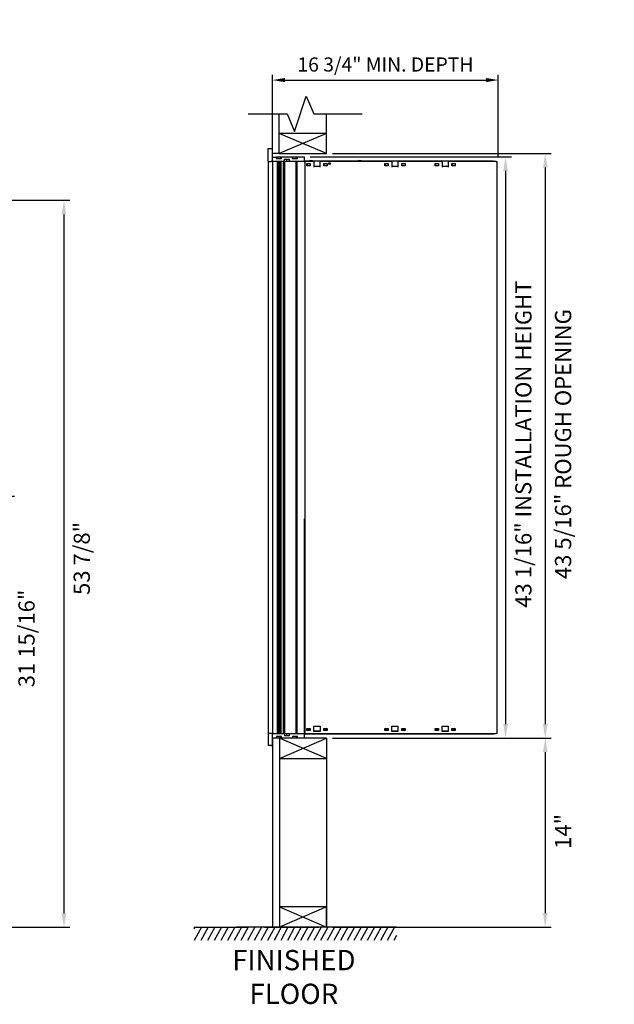
# Model space of a CAD drawing. Units: inches. Extents: x 1188 to 2309, y -30 to 48.
# Drawn here: x 1792 to 1836, y -25 to 48 of the extents above; entities that cross this region are included whole.
import ezdxf

# ---------------------------------------------------------------- set-up
doc = ezdxf.new("R2010")
doc.units = ezdxf.units.IN
doc.header["$MEASUREMENT"] = 0
doc.layers.add('Board', color=7, linetype='Continuous')
doc.layers.add('Dim', color=1, linetype='Continuous')
doc.styles.add('view', font='romans.shx', dxfattribs={"height": 0.1})
doc.dimstyles.new('Standard$0', dxfattribs={"dimscale": 8, "dimtxt": 0.15, "dimasz": 0.13, "dimexe": 0.055, "dimexo": 0.055, "dimgap": 0.09, "dimtad": 2, "dimdec": 4, "dimzin": 0, "dimdsep": 46, "dimlunit": 5, "dimtxsty": 'Standard', "dimcen": 0.09, "dimadec": 0, "dimazin": 1, "dimtfac": 1, "dimtdec": 4, "dimtofl": 0, "dimtmove": 0, "dimatfit": 3, "dimfxl": 1, "dimfrac": 2, "dimtolj": 1, "dimtzin": 0, "dimarcsym": 0})

# ---------------------------------------------------------------- blocks, each defined once
blk = doc.blocks.new('*D169')
at = {"layer": 'Defpoints', "color": 0, "transparency": 16777216}
for p in [(1814.428, -5.337), (1814.428, -19.346), (1830.621, -19.346)]:
    blk.add_point(p, dxfattribs=at)
at = {"layer": 'Dim', "color": 0, "lineweight": -2, "transparency": 16777216}
for p, q in [((1814.868, -5.337), (1831.061, -5.337)), ((1830.621, -6.377), (1830.621, -18.306)), ((1814.868, -19.346), (1831.061, -19.346))]:
    blk.add_line(p, q, dxfattribs=at)
at = {"layer": 'Dim', "color": 0, "transparency": 16777216}
for points in [[(1830.448, -6.377), (1830.795, -6.377), (1830.621, -5.337)], [(1830.448, -18.306), (1830.795, -18.306), (1830.621, -19.346)]]:
    blk.add_solid(points, dxfattribs=at)
at = {"layer": 'Dim', "color": 0, "transparency": 16777216, "insert": (1831.941, -12.249), "char_height": 1.2, "attachment_point": 5, "rotation": 90}
blk.add_mtext('\\A1;14"', dxfattribs=at)
blk = doc.blocks.new('*D170')
at = {"layer": 'Defpoints', "color": 0, "transparency": 16777216}
for p in [(1814.423, 37.974), (1814.428, -5.337), (1830.621, -5.337)]:
    blk.add_point(p, dxfattribs=at)
at = {"layer": 'Dim', "color": 0, "lineweight": -2, "transparency": 16777216}
for p, q in [((1814.863, 37.974), (1831.061, 37.974)), ((1830.621, 36.934), (1830.621, -4.297)), ((1814.868, -5.337), (1831.061, -5.337))]:
    blk.add_line(p, q, dxfattribs=at)
at = {"layer": 'Dim', "color": 0, "transparency": 16777216}
for points in [[(1830.448, 36.934), (1830.795, 36.934), (1830.621, 37.974)], [(1830.448, -4.297), (1830.795, -4.297), (1830.621, -5.337)]]:
    blk.add_solid(points, dxfattribs=at)
at = {"layer": 'Dim', "color": 0, "transparency": 16777216, "insert": (1831.941, 16.444), "char_height": 1.2, "attachment_point": 5, "rotation": 90}
blk.add_mtext('\\A1;43 5/16" ROUGH OPENING', dxfattribs=at)
blk = doc.blocks.new('A$C2CD672AE')
for p, q in [((0, 44.25), (0.233, 44.25)), ((0, 43.282), (0, 44.25)), ((0.233, 44.25), (0.333, 44.25)), ((0.333, 43.282), (0.333, 44.25)), ((0, 43.282), (0.002, 0.896)), ((0, 43.282), (0.228, 43.282)), ((0.228, 43.282), (0.233, 43.282)), ((0.333, 43.282), (0.233, 43.282)), ((0.233, 43.282), (0.233, 43.282)), ((0.333, 43.614), (0.613, 43.614)), ((0.333, 43.282), (0.338, 0.896)), ((1.204, 43.282), (0.333, 43.282)), ((0.613, 43.614), (0.613, 43.503)), ((0.613, 43.613), (0.613, 43.603)), ((0.613, 43.613), (0.613, 43.612)), ((0.613, 43.503), (0.999, 43.503)), ((0.643, 43.503), (0.643, 43.559)), ((0.671, 43.604), (0.671, 43.603)), ((0.673, 43.282), (0.674, 0.896)), ((0.72, 43.603), (0.719, 43.604)), ((0.777, 43.621), (0.999, 43.621)), ((0.777, 43.621), (0.777, 43.612)), ((0.777, 43.603), (0.777, 43.613)), ((0.778, 43.282), (0.78, 0.896)), ((0.831, 43.613), (0.831, 43.603)), ((0.842, 43.282), (0.844, 0.896)), ((0.889, 43.604), (0.889, 43.603)), ((0.943, 43.282), (0.944, 0.896)), ((0.965, 43.503), (0.965, 43.559)), ((0.999, 43.621), (1.794, 43.621)), ((0.999, 43.503), (0.999, 43.621)), ((1.123, 43.282), (1.124, 0.896)), ((1.204, 43.44), (1.204, 43.282)), ((1.59, 43.44), (1.204, 43.44)), ((1.208, 43.282), (1.204, 43.282)), ((1.208, 43.282), (1.223, 43.282)), ((1.223, 43.282), (1.224, 0.896)), ((1.273, 43.282), (1.223, 43.282)), ((1.586, 43.282), (1.273, 43.282)), ((1.368, 43.44), (1.368, 43.282)), ((1.586, 43.282), (1.59, 43.282)), ((1.59, 43.282), (1.59, 43.44)), ((2.055, 43.282), (1.59, 43.282)), ((1.794, 43.621), (1.794, 43.503)), ((1.794, 43.503), (2.18, 43.503)), ((1.824, 43.604), (1.824, 43.603)), ((1.866, 43.603), (1.865, 43.604)), ((1.923, 43.603), (1.923, 43.613)), ((1.958, 43.621), (2.065, 43.621)), ((1.958, 43.621), (1.958, 43.604)), ((1.977, 43.613), (1.977, 43.603)), ((2.035, 43.604), (2.034, 43.603)), ((2.047, 43.282), (2.049, 0.896)), ((2.055, 43.282), (2.062, 43.282)), ((2.123, 43.282), (2.062, 43.282)), ((2.065, 43.621), (2.068, 43.621)), ((2.065, 43.593), (2.065, 43.621)), ((2.068, 43.621), (2.068, 43.592)), ((2.068, 43.621), (2.071, 43.621)), ((2.071, 43.621), (2.073, 43.621)), ((2.071, 43.59), (2.071, 43.621)), ((2.073, 43.621), (2.073, 43.589)), ((2.073, 43.621), (2.18, 43.621)), ((2.111, 43.503), (2.111, 43.559)), ((2.123, 43.282), (2.131, 43.282)), ((2.131, 43.282), (2.139, 0.896)), ((2.68, 43.282), (2.131, 43.282)), ((2.18, 43.503), (2.18, 43.621)), ((2.18, 43.621), (2.68, 43.621)), ((2.68, 43.621), (2.68, 43.282)), ((16.626, 43.316), (2.68, 43.315)), ((2.683, 43.282), (2.68, 43.282)), ((2.683, 43.282), (2.728, 43.282)), ((3.395, 43.282), (2.728, 43.282)), ((2.728, 43.282), (2.73, 0.9)), ((2.87, 42.967), (2.87, 43.127)), ((2.87, 43.127), (3.12, 43.127)), ((2.87, 43.101), (2.89, 43.101)), ((2.89, 43.101), (2.89, 42.976)), ((3.116, 43.355), (3.261, 43.355)), ((3.12, 43.127), (3.12, 42.967)), ((3.261, 43.355), (3.261, 43.355)), ((3.395, 43.282), (3.395, 42.857)), ((9.171, 43.283), (3.845, 43.283)), ((3.845, 43.283), (3.845, 42.857)), ((4.12, 42.967), (4.12, 43.127)), ((4.12, 43.127), (4.37, 43.127)), ((4.12, 43.101), (4.14, 43.101)), ((4.14, 43.101), (4.14, 42.976)), ((4.37, 43.127), (4.37, 42.967)), ((6.72, 43.355), (6.865, 43.355)), ((6.865, 43.355), (6.866, 43.355)), ((8.646, 42.967), (8.646, 43.127)), ((8.646, 43.127), (8.896, 43.127)), ((8.646, 43.101), (8.665, 43.101)), ((8.665, 43.101), (8.665, 42.976)), ((8.896, 43.127), (8.896, 42.967)), ((9.171, 43.283), (9.171, 42.857)), ((12.891, 43.283), (9.621, 43.283)), ((9.621, 43.283), (9.621, 42.857)), ((9.896, 42.967), (9.896, 43.127)), ((9.896, 43.127), (10.146, 43.127)), ((9.896, 43.101), (9.915, 43.101)), ((9.915, 43.101), (9.915, 42.976)), ((10.146, 43.127), (10.146, 42.967)), ((12.366, 42.967), (12.366, 43.127)), ((12.366, 43.127), (12.616, 43.127)), ((12.366, 43.101), (12.389, 43.101)), ((12.389, 43.101), (12.389, 42.976)), ((12.616, 43.127), (12.616, 42.967)), ((12.891, 43.283), (12.891, 42.857)), ((16.889, 43.283), (13.341, 43.283)), ((13.341, 43.283), (13.341, 42.857)), ((13.616, 42.967), (13.616, 43.127)), ((13.616, 43.127), (13.866, 43.127)), ((13.616, 43.101), (13.639, 43.101)), ((13.639, 43.101), (13.639, 42.976)), ((13.866, 43.127), (13.866, 42.967)), ((16.626, 43.316), (16.626, 43.283)), ((16.626, 43.316), (16.678, 43.316)), ((16.678, 43.316), (16.678, 43.316)), ((16.889, 43.283), (16.934, 43.283)), ((16.934, 43.283), (16.936, 0.901)), ((0.778, 42.737), (0.842, 42.737)), ((0.842, 42.721), (0.778, 42.721)), ((2.89, 42.976), (2.87, 42.976)), ((3.12, 42.967), (2.87, 42.967)), ((3.395, 42.926), (3.845, 42.926)), ((3.845, 42.902), (3.395, 42.902)), ((4.14, 42.976), (4.12, 42.976)), ((4.37, 42.967), (4.12, 42.967)), ((8.665, 42.976), (8.646, 42.976)), ((8.896, 42.967), (8.646, 42.967)), ((9.171, 42.926), (9.621, 42.926)), ((9.621, 42.902), (9.171, 42.902)), ((9.915, 42.976), (9.896, 42.976)), ((10.146, 42.967), (9.896, 42.967)), ((12.389, 42.976), (12.366, 42.976)), ((12.616, 42.967), (12.366, 42.967)), ((12.891, 42.926), (13.341, 42.926)), ((13.341, 42.902), (12.891, 42.902)), ((13.639, 42.976), (13.616, 42.976)), ((13.866, 42.967), (13.616, 42.967)), ((2.679, 16.812), (2.679, 0.896)), ((0.229, 0.896), (0.002, 0.896)), ((0.002, 0.896), (0.002, 0)), ((0.238, 0.896), (0.229, 0.896)), ((0.238, 0.896), (0.238, 0.896)), ((0.338, 0.896), (0.238, 0.896)), ((0.338, 0), (0.338, 0.896)), ((0.338, 0.896), (1.13, 0.896)), ((0.78, 1.457), (0.844, 1.457)), ((0.844, 1.442), (0.78, 1.442)), ((1.139, 0.896), (1.13, 0.896)), ((1.139, 0.896), (1.209, 0.896)), ((1.224, 0.896), (1.209, 0.896)), ((1.209, 0.896), (1.209, 0.739)), ((1.209, 0.739), (1.595, 0.739)), ((1.224, 0.896), (1.274, 0.896)), ((1.274, 0.896), (1.592, 0.896)), ((1.373, 0.896), (1.373, 0.739)), ((1.595, 0.896), (1.592, 0.896)), ((1.595, 0.896), (2.05, 0.896)), ((1.595, 0.739), (1.595, 0.896)), ((2.064, 0.896), (2.05, 0.896)), ((2.064, 0.896), (2.124, 0.896)), ((2.139, 0.896), (2.124, 0.896)), ((2.139, 0.896), (2.685, 0.896)), ((2.679, 0.9), (2.685, 0.9)), ((2.73, 0.9), (2.685, 0.9)), ((2.685, 0.896), (2.685, 0.558)), ((2.685, 0.88), (16.732, 0.881)), ((2.73, 0.9), (16.891, 0.901)), ((2.872, 1.116), (2.872, 1.276)), ((2.872, 1.276), (3.122, 1.276)), ((3.122, 1.116), (2.872, 1.116)), ((2.892, 1.271), (3.052, 1.271)), ((2.892, 1.146), (2.892, 1.271)), ((3.052, 1.146), (2.892, 1.146)), ((3.052, 1.271), (3.052, 1.146)), ((3.122, 1.276), (3.122, 1.116)), ((3.397, 1.051), (3.397, 1.451)), ((3.397, 1.451), (3.847, 1.451)), ((3.397, 1.096), (3.847, 1.096)), ((3.397, 1.091), (3.687, 1.091)), ((3.847, 1.051), (3.397, 1.051)), ((3.687, 1.096), (3.687, 1.051)), ((3.847, 1.451), (3.847, 1.051)), ((4.123, 1.116), (4.123, 1.276)), ((4.123, 1.276), (4.373, 1.276)), ((4.373, 1.116), (4.123, 1.116)), ((4.142, 1.271), (4.302, 1.271)), ((4.142, 1.146), (4.142, 1.271)), ((4.302, 1.146), (4.142, 1.146)), ((4.302, 1.271), (4.302, 1.146)), ((4.373, 1.276), (4.373, 1.116)), ((8.647, 1.117), (8.647, 1.276)), ((8.647, 1.276), (8.897, 1.276)), ((8.897, 1.117), (8.647, 1.117)), ((8.668, 1.272), (8.827, 1.272)), ((8.668, 1.146), (8.668, 1.272)), ((8.827, 1.146), (8.668, 1.146)), ((8.827, 1.272), (8.827, 1.146)), ((8.897, 1.276), (8.897, 1.117)), ((9.173, 1.052), (9.173, 1.452)), ((9.173, 1.452), (9.623, 1.452)), ((9.173, 1.096), (9.623, 1.096)), ((9.173, 1.091), (9.463, 1.091)), ((9.623, 1.052), (9.173, 1.052)), ((9.463, 1.096), (9.463, 1.052)), ((9.623, 1.452), (9.623, 1.052)), ((9.898, 1.117), (9.898, 1.277)), ((9.898, 1.277), (10.148, 1.277)), ((10.148, 1.117), (9.898, 1.117)), ((9.918, 1.146), (9.918, 1.272)), ((9.918, 1.272), (10.077, 1.272)), ((10.077, 1.146), (9.918, 1.146)), ((10.077, 1.272), (10.077, 1.146)), ((10.148, 1.277), (10.148, 1.117)), ((12.367, 1.117), (12.367, 1.277)), ((12.367, 1.277), (12.617, 1.277)), ((12.617, 1.117), (12.367, 1.117)), ((12.392, 1.146), (12.392, 1.272)), ((12.392, 1.272), (12.552, 1.272)), ((12.552, 1.146), (12.392, 1.146)), ((12.552, 1.272), (12.552, 1.146)), ((12.617, 1.277), (12.617, 1.117)), ((12.893, 1.052), (12.893, 1.452)), ((12.893, 1.452), (13.343, 1.452)), ((12.893, 1.097), (13.343, 1.097)), ((12.893, 1.091), (13.183, 1.091)), ((13.343, 1.052), (12.893, 1.052)), ((13.183, 1.097), (13.183, 1.052)), ((13.343, 1.452), (13.343, 1.052)), ((13.618, 1.117), (13.618, 1.277)), ((13.618, 1.277), (13.868, 1.277)), ((13.868, 1.117), (13.618, 1.117)), ((13.642, 1.147), (13.642, 1.272)), ((13.642, 1.272), (13.802, 1.272)), ((13.802, 1.147), (13.642, 1.147)), ((13.802, 1.272), (13.802, 1.147)), ((13.868, 1.277), (13.868, 1.117)), ((16.776, 0.881), (16.732, 0.881)), ((16.776, 0.901), (16.776, 0.881)), ((16.936, 0.901), (16.891, 0.901)), ((0.238, 0), (0.002, 0)), ((0.238, 0), (0.338, 0)), ((0.618, 0.564), (0.338, 0.564)), ((0.618, 0.676), (0.618, 0.564)), ((1.004, 0.676), (0.618, 0.676)), ((0.619, 0.566), (0.618, 0.566)), ((0.619, 0.575), (0.619, 0.566)), ((0.648, 0.676), (0.648, 0.62)), ((0.676, 0.575), (0.676, 0.574)), ((0.725, 0.574), (0.725, 0.575)), ((0.782, 0.566), (0.782, 0.575)), ((0.782, 0.566), (0.782, 0.558)), ((1.004, 0.558), (0.782, 0.558)), ((0.837, 0.575), (0.837, 0.566)), ((0.894, 0.575), (0.894, 0.574)), ((0.97, 0.676), (0.97, 0.62)), ((1.004, 0.558), (1.004, 0.676)), ((1.8, 0.558), (1.004, 0.558)), ((1.8, 0.676), (1.8, 0.558)), ((2.185, 0.676), (1.8, 0.676)), ((1.963, 0.574), (1.963, 0.558)), ((2.071, 0.558), (1.963, 0.558)), ((2.001, 0.566), (2.001, 0.566)), ((2.071, 0.558), (2.071, 0.586)), ((2.073, 0.558), (2.071, 0.558)), ((2.073, 0.587), (2.073, 0.558)), ((2.076, 0.558), (2.073, 0.558)), ((2.076, 0.558), (2.076, 0.588)), ((2.078, 0.558), (2.076, 0.558)), ((2.078, 0.589), (2.078, 0.558)), ((2.185, 0.558), (2.078, 0.558)), ((2.116, 0.676), (2.116, 0.62)), ((2.185, 0.558), (2.185, 0.676)), ((2.685, 0.558), (2.185, 0.558))]:
    blk.add_line(p, q)
at = {"flags": 128}
for points in [[(0.777, 43.613), (0.778, 43.612), (0.778, 43.612), (0.778, 43.611), (0.779, 43.611), (0.779, 43.611), (0.78, 43.61), (0.78, 43.61), (0.78, 43.61), (0.781, 43.609), (0.781, 43.609), (0.782, 43.609), (0.782, 43.608), (0.782, 43.608), (0.783, 43.608), (0.783, 43.607), (0.784, 43.607), (0.784, 43.606), (0.785, 43.606), (0.785, 43.606), (0.785, 43.605), (0.786, 43.605), (0.786, 43.605), (0.787, 43.604), (0.787, 43.604)], [(0.831, 43.613), (0.831, 43.612), (0.831, 43.612), (0.83, 43.611), (0.83, 43.611), (0.829, 43.611), (0.829, 43.61), (0.828, 43.61), (0.828, 43.61), (0.828, 43.609), (0.827, 43.609), (0.827, 43.609), (0.826, 43.608), (0.826, 43.608), (0.826, 43.608), (0.825, 43.607), (0.825, 43.607), (0.824, 43.606), (0.824, 43.606), (0.824, 43.606), (0.823, 43.605), (0.823, 43.605), (0.822, 43.605), (0.822, 43.604), (0.822, 43.604)], [(1.923, 43.613), (1.923, 43.612), (1.924, 43.612), (1.924, 43.611), (1.925, 43.611), (1.925, 43.611), (1.925, 43.61), (1.926, 43.61), (1.926, 43.61), (1.927, 43.609), (1.927, 43.609), (1.928, 43.609), (1.928, 43.608), (1.928, 43.608), (1.929, 43.608), (1.929, 43.607), (1.93, 43.607), (1.93, 43.606), (1.93, 43.606), (1.931, 43.606), (1.931, 43.605), (1.932, 43.605), (1.932, 43.605), (1.932, 43.604), (1.933, 43.604)], [(1.977, 43.613), (1.977, 43.612), (1.976, 43.612), (1.976, 43.611), (1.976, 43.611), (1.975, 43.611), (1.975, 43.61), (1.974, 43.61), (1.974, 43.61), (1.974, 43.609), (1.973, 43.609), (1.973, 43.609), (1.972, 43.608), (1.972, 43.608), (1.971, 43.608), (1.971, 43.607), (1.971, 43.607), (1.97, 43.606), (1.97, 43.606), (1.969, 43.606), (1.969, 43.605), (1.969, 43.605), (1.968, 43.605), (1.968, 43.604), (1.967, 43.604)], [(0.782, 0.566), (0.783, 0.566), (0.783, 0.567), (0.784, 0.567), (0.784, 0.567), (0.784, 0.568), (0.785, 0.568), (0.785, 0.568), (0.786, 0.569), (0.786, 0.569), (0.786, 0.57), (0.787, 0.57), (0.787, 0.57), (0.788, 0.571), (0.788, 0.571), (0.788, 0.571), (0.789, 0.572), (0.789, 0.572), (0.79, 0.572), (0.79, 0.573), (0.791, 0.573), (0.791, 0.573), (0.791, 0.574), (0.792, 0.574), (0.792, 0.575)], [(0.837, 0.566), (0.836, 0.566), (0.836, 0.567), (0.835, 0.567), (0.835, 0.567), (0.834, 0.568), (0.834, 0.568), (0.834, 0.568), (0.833, 0.569), (0.833, 0.569), (0.832, 0.57), (0.832, 0.57), (0.832, 0.57), (0.831, 0.571), (0.831, 0.571), (0.83, 0.571), (0.83, 0.572), (0.83, 0.572), (0.829, 0.572), (0.829, 0.573), (0.828, 0.573), (0.828, 0.573), (0.828, 0.574), (0.827, 0.574), (0.827, 0.575)], [(1.928, 0.566), (1.928, 0.566), (1.929, 0.567), (1.929, 0.567), (1.929, 0.567), (1.93, 0.568), (1.93, 0.568), (1.931, 0.569), (1.931, 0.569), (1.931, 0.569), (1.932, 0.57), (1.932, 0.57), (1.933, 0.57), (1.933, 0.571), (1.933, 0.571), (1.934, 0.571), (1.934, 0.572), (1.935, 0.572), (1.935, 0.572), (1.936, 0.573), (1.936, 0.573), (1.936, 0.574), (1.937, 0.574), (1.937, 0.574), (1.938, 0.575)], [(1.929, 0.566), (1.929, 0.566), (1.93, 0.567), (1.93, 0.567), (1.93, 0.567), (1.931, 0.568), (1.931, 0.568), (1.932, 0.569), (1.932, 0.569), (1.932, 0.569), (1.933, 0.57), (1.933, 0.57), (1.934, 0.57), (1.934, 0.571), (1.934, 0.571), (1.935, 0.571), (1.935, 0.572), (1.936, 0.572), (1.936, 0.572), (1.936, 0.573), (1.937, 0.573), (1.937, 0.573), (1.938, 0.574), (1.938, 0.574), (1.938, 0.575)], [(1.982, 0.566), (1.982, 0.566), (1.981, 0.567), (1.981, 0.567), (1.98, 0.567), (1.98, 0.568), (1.979, 0.568), (1.979, 0.569), (1.979, 0.569), (1.978, 0.569), (1.978, 0.57), (1.977, 0.57), (1.977, 0.57), (1.977, 0.571), (1.976, 0.571), (1.976, 0.571), (1.975, 0.572), (1.975, 0.572), (1.975, 0.572), (1.974, 0.573), (1.974, 0.573), (1.973, 0.574), (1.973, 0.574), (1.973, 0.574), (1.972, 0.575)]]:
    blk.add_lwpolyline(points, dxfattribs=at)
blk.add_circle((4.559, 43.127), 0.0689)
for centre, radius, start, end in [((0.586, 43.338), 0.278, 72.34666, 80.50737), ((0.658, 43.559), 0.015, 123.55832, 180.00196), ((0.804, 43.338), 0.279, 107.69253, 123.55832), ((0.586, 43.338), 0.279, 67.01653, 72.3114), ((0.804, 43.338), 0.278, 99.49656, 107.65727), ((0.804, 43.338), 0.278, 72.34666, 80.50737), ((0.804, 43.338), 0.279, 56.44561, 72.3114), ((0.95, 43.559), 0.015, 0.00196, 56.44561), ((1.74, 43.339), 0.278, 72.34666, 78.61733), ((1.804, 43.559), 0.015, 123.55832, 130.60396), ((1.95, 43.339), 0.279, 107.69253, 123.55832), ((1.74, 43.339), 0.279, 67.83888, 72.3114), ((1.95, 43.339), 0.278, 99.49656, 107.65727), ((1.95, 43.339), 0.278, 72.34666, 80.50737), ((1.95, 43.339), 0.279, 56.44561, 72.3114), ((2.096, 43.559), 0.015, 0.00196, 56.44561), ((3.116, 43.296), 0.0591, 90.00196, 160.53074), ((3.261, 43.296), 0.0591, 19.47319, 90.00196), ((3.261, 43.296), 0.0591, 19.47319, 90.00196), ((6.72, 43.296), 0.0591, 90.00196, 160.53074), ((6.865, 43.296), 0.0591, 19.47319, 90.00196), ((6.866, 43.296), 0.0591, 19.47319, 90.00196), ((16.678, 43.265), 0.0512, 20.80457, 90.00196), ((16.678, 43.265), 0.0512, 20.80457, 90.00196), ((0.591, 0.84), 0.278, 279.49656, 287.65727), ((0.663, 0.62), 0.015, 180.00196, 236.44561), ((0.809, 0.84), 0.279, 236.44561, 252.3114), ((0.591, 0.84), 0.279, 287.69253, 292.9874), ((0.809, 0.84), 0.278, 252.34666, 260.50737), ((0.809, 0.84), 0.278, 279.49656, 287.65727), ((0.809, 0.84), 0.279, 287.69253, 303.55832), ((0.955, 0.62), 0.015, 303.55832, 0.00196), ((1.809, 0.62), 0.015, 229.39997, 236.44561), ((1.745, 0.84), 0.278, 281.38395, 287.65726), ((1.955, 0.84), 0.279, 236.44561, 252.31053), ((1.745, 0.84), 0.279, 287.69254, 292.16505), ((1.955, 0.84), 0.279, 287.6934, 303.55832), ((2.101, 0.62), 0.015, 303.55832, 0.00196)]:
    blk.add_arc(centre, radius, start, end)
for centre, major_axis, ratio, start_param, end_param in [((0.623, 43.338), (0, 0.274), 0.707107, -0.048314, 0.048314), ((0.768, 43.338), (0, 0.274), 0.707107, -0.048314, 0.048314), ((0.804, 43.354), (0.277, 0), 0.905683, 1.472773, 1.668819), ((0.841, 43.338), (0, 0.274), 0.707107, -0.048314, 0.048314), ((1.914, 43.339), (0, 0.274), 0.707107, -0.048314, 0.048314), ((1.95, 43.354), (0.277, 0), 0.905683, 1.472773, 1.668819), ((1.987, 43.339), (0, 0.274), 0.707107, -0.048314, 0.048314), ((0.628, 0.84), (0, 0.274), 0.707107, 3.093279, 3.189906), ((0.773, 0.84), (0, 0.274), 0.707107, 3.093279, 3.189906), ((0.809, 0.825), (0.277, 0), 0.905683, 4.614366, 4.810412), ((0.846, 0.84), (0, 0.274), 0.707107, 3.093279, 3.189906), ((1.955, 0.84), (-0.196, 0.196), 1, 2.048101, 2.190526), ((1.918, 0.84), (0, 0.274), 0.699682, 3.093279, 3.189906), ((1.919, 0.84), (0, 0.274), 0.714454, 3.139629, 3.189906), ((1.956, 0.825), (0.277, 0.006), 0.905633, 4.589733, 4.785778), ((1.991, 0.84), (0, 0.274), 0.714454, 3.093279, 3.189906), ((1.992, 0.84), (0, 0.274), 0.699682, 3.139629, 3.189906), ((1.956, 0.84), (-0.196, 0.196), 1, 2.521932, 2.662556), ((1.955, 0.84), (-0.196, 0.196), 1, 2.521932, 2.664356)]:
    blk.add_ellipse(centre, major_axis=major_axis, ratio=ratio, start_param=start_param, end_param=end_param)
blk = doc.blocks.new('*D171')
at = {"layer": 'Defpoints', "color": 0, "transparency": 16777216}
for p in [(1812.77, 37.726), (1814.428, -5.337), (1827.68, -5.337)]:
    blk.add_point(p, dxfattribs=at)
at = {"layer": 'Dim', "color": 0, "lineweight": -2, "transparency": 16777216}
for p, q in [((1813.21, 37.726), (1828.12, 37.726)), ((1827.68, 36.686), (1827.68, -4.297)), ((1814.868, -5.337), (1828.12, -5.337))]:
    blk.add_line(p, q, dxfattribs=at)
at = {"layer": 'Dim', "color": 0, "transparency": 16777216}
for points in [[(1827.507, 36.686), (1827.854, 36.686), (1827.68, 37.726)], [(1827.507, -4.297), (1827.854, -4.297), (1827.68, -5.337)]]:
    blk.add_solid(points, dxfattribs=at)
at = {"layer": 'Dim', "color": 0, "transparency": 16777216, "insert": (1829, 16.444), "char_height": 1.2, "attachment_point": 5, "rotation": 90}
blk.add_mtext('\\A1;43 1/16" INSTALLATION HEIGHT', dxfattribs=at)
blk = doc.blocks.new('*D172')
at = {"layer": 'Defpoints', "color": 0, "transparency": 16777216}
for p in [(1827.145, 43.423), (1810.423, 38.356), (1827.145, 37.408)]:
    blk.add_point(p, dxfattribs=at)
at = {"layer": 'Dim', "color": 0, "lineweight": -2, "transparency": 16777216}
for p, q in [((1810.423, 38.741), (1810.423, 43.808)), ((1827.145, 37.793), (1827.145, 43.808)), ((1811.333, 43.423), (1826.235, 43.423))]:
    blk.add_line(p, q, dxfattribs=at)
at = {"layer": 'Dim', "color": 0, "transparency": 16777216}
for points in [[(1811.333, 43.575), (1811.333, 43.272), (1810.423, 43.423)], [(1826.235, 43.575), (1826.235, 43.272), (1827.145, 43.423)]]:
    blk.add_solid(points, dxfattribs=at)
at = {"layer": 'Dim', "color": 0, "transparency": 16777216, "insert": (1818.784, 44.578), "char_height": 1.05, "attachment_point": 5}
blk.add_mtext('\\A1;16 3/4" MIN. DEPTH', dxfattribs=at)
blk = doc.blocks.new('*D227')
at = {"layer": 'Defpoints', "color": 0, "transparency": 16777216}
for p in [(1771.606, 34.512), (1783.615, -19.349), (1794.971, -19.349)]:
    blk.add_point(p, dxfattribs=at)
at = {"layer": 'Dim', "color": 0, "lineweight": -2, "transparency": 16777216}
for p, q in [((1772.046, 34.512), (1795.411, 34.512)), ((1794.971, 33.472), (1794.971, -18.309)), ((1784.055, -19.349), (1795.411, -19.349))]:
    blk.add_line(p, q, dxfattribs=at)
at = {"layer": 'Dim', "color": 0, "transparency": 16777216}
for points in [[(1794.797, 33.472), (1795.144, 33.472), (1794.971, 34.512)], [(1794.797, -18.309), (1795.144, -18.309), (1794.971, -19.349)]]:
    blk.add_solid(points, dxfattribs=at)
at = {"layer": 'Dim', "color": 0, "transparency": 16777216, "insert": (1796.291, 7.977), "char_height": 1.2, "attachment_point": 5, "rotation": 90}
blk.add_mtext('\\A1;53 7/8"', dxfattribs=at)
blk = doc.blocks.new('*D225')
at = {"layer": 'Defpoints', "color": 0, "transparency": 16777216}
for p in [(1773.172, 12.601), (1779.522, -19.349), (1790.878, -19.349)]:
    blk.add_point(p, dxfattribs=at)
at = {"layer": 'Dim', "color": 0, "lineweight": -2, "transparency": 16777216}
for p, q in [((1773.612, 12.601), (1791.318, 12.601)), ((1790.878, 11.561), (1790.878, -18.309)), ((1779.962, -19.349), (1791.318, -19.349))]:
    blk.add_line(p, q, dxfattribs=at)
at = {"layer": 'Dim', "color": 0, "transparency": 16777216}
for points in [[(1790.705, 11.561), (1791.051, 11.561), (1790.878, 12.601)], [(1790.705, -18.309), (1791.051, -18.309), (1790.878, -19.349)]]:
    blk.add_solid(points, dxfattribs=at)
at = {"layer": 'Dim', "color": 0, "transparency": 16777216, "insert": (1792.198, 2.046), "char_height": 1.2, "attachment_point": 5, "rotation": 90}
blk.add_mtext('\\A1;31 15/16"', dxfattribs=at)

msp = doc.modelspace()

# ---------------------------------------------------------------- linework, layer by layer
for p, q in [((1810.42336, 37.97444), (1810.42336, 40.93242)), ((1810.92336, 37.97444), (1810.92336, 40.93242)), ((1814.42336, 37.97444), (1814.42336, 40.93242)), ((1814.42336, 39.47444), (1810.92336, 39.47445)), ((1814.42336, 37.97444), (1810.92336, 39.47445)), ((1814.42336, 39.47444), (1810.92336, 37.97445)), ((1810.92336, 37.97444), (1810.42336, 37.97444)), ((1810.92336, 37.97445), (1814.42336, 37.97444)), ((1810.87192, -5.33696), (1810.42775, -5.33697)), ((1810.42775, -5.33697), (1810.42775, -19.34592)), ((1810.92775, -5.33697), (1810.92775, -19.34592)), ((1814.42775, -5.33697), (1810.92775, -5.33697)), ((1810.92775, -5.33697), (1810.92775, -6.83697)), ((1814.42775, -6.83697), (1810.92775, -5.33697)), ((1810.92775, -5.33697), (1810.92775, -6.83697)), ((1810.92775, -6.83697), (1814.42775, -5.33697)), ((1814.42775, -5.33697), (1814.42775, -19.34592)), ((1810.92775, -6.83697), (1814.42775, -6.83697)), ((1814.42775, -17.84592), (1810.92775, -17.84592)), ((1810.92775, -17.84592), (1814.42775, -19.34592)), ((1814.42775, -17.84592), (1810.92775, -19.34592)), ((1814.42775, -19.34592), (1814.42775, -17.84592)), ((1814.42775, -19.34592), (1814.42775, -17.84592)), ((1804.6642, -19.34592), (1804.60088, -19.46303)), ((1805.1571, -19.34592), (1804.61644, -20.34592)), ((1805.65, -19.34592), (1805.10934, -20.34592)), ((1806.1429, -19.34592), (1805.60224, -20.34592)), ((1806.63581, -19.34592), (1806.09515, -20.34592)), ((1807.12871, -19.34592), (1806.58805, -20.34592)), ((1807.62161, -19.34592), (1807.08095, -20.34592)), ((1808.11451, -19.34592), (1807.57385, -20.34592)), ((1819.60736, -19.34591), (1807.75862, -19.34592)), ((1808.60741, -19.34592), (1808.06675, -20.34592)), ((1809.10032, -19.34592), (1808.55966, -20.34592)), ((1809.59322, -19.34592), (1809.05256, -20.34592)), ((1809.59322, -19.34592), (1809.05256, -20.34592)), ((1810.08612, -19.34592), (1809.54546, -20.34592)), ((1809.82992, -19.34592), (1813.32992, -19.34592)), ((1810.57902, -19.34592), (1810.03836, -20.34592)), ((1810.33704, -19.34592), (1813.83704, -19.34592)), ((1811.07193, -19.34592), (1810.53127, -20.34592)), ((1811.56483, -19.34592), (1811.02417, -20.34592)), ((1812.05773, -19.34592), (1811.51707, -20.34592)), ((1812.55063, -19.34592), (1812.00997, -20.34592)), ((1813.04353, -19.34592), (1812.50287, -20.34592)), ((1813.53644, -19.34592), (1812.99578, -20.34592)), ((1814.02934, -19.34592), (1813.48868, -20.34592)), ((1814.52224, -19.34592), (1813.98158, -20.34592)), ((1815.01514, -19.34592), (1814.47448, -20.34592)), ((1815.50805, -19.34592), (1814.96739, -20.34592)), ((1816.00095, -19.34592), (1815.46029, -20.34592)), ((1816.49385, -19.34592), (1815.95319, -20.34592)), ((1816.98675, -19.34592), (1816.44609, -20.34592)), ((1817.47966, -19.34592), (1816.939, -20.34592)), ((1817.97256, -19.34592), (1817.4319, -20.34592)), ((1818.46546, -19.34592), (1817.9248, -20.34592)), ((1818.46546, -19.34592), (1817.9248, -20.34592)), ((1818.95836, -19.34592), (1818.4177, -20.34592)), ((1819.45126, -19.34592), (1818.9106, -20.34592)), ((1819.60736, -19.96887), (1819.40351, -20.34592))]:
    msp.add_line(p, q)
at = {"layer": 'Board'}
for p, q in [((1812.05677, 39.62347), (1812.91541, 42.24137)), ((1812.91541, 42.24137), (1813.47935, 40.93242)), ((1808.62398, 40.93242), (1811.49284, 40.93242)), ((1811.49284, 40.93242), (1812.05677, 39.62347)), ((1813.47935, 40.93242), (1817.05095, 40.93242)), ((1804.60088, -19.34592), (1805.10088, -19.34592)), ((1805.10088, -19.34592), (1808.60088, -19.34592))]:
    msp.add_line(p, q, dxfattribs=at)

# ---------------------------------------------------------------- block references
msp.add_blockref('A$C2CD672AE', (1810.08953, -5.89472))

# ---------------------------------------------------------------- texts
at = {"layer": 'Dim', "insert": (1812.00158, -21.03748), "char_height": 1.5, "width": 11.5041957, "attachment_point": 2, "style": 'view'}
msp.add_mtext('FINISHED FLOOR', dxfattribs=at)

# ---------------------------------------------------------------- dimensions: what is measured, and where the dimension line sits
at = {"layer": 'Dim'}
dim = msp.add_linear_dim(base=(1827.14456, 43.42336), p1=(1810.42256, 38.35578), p2=(1827.14456, 37.40825), text='<> MIN. DEPTH', dimstyle='Standard$0', override={"dimscale": 7, "dimpost": '"'}, dxfattribs=at)
dim.commit()
dim.dimension.update_dxf_attribs({"geometry": '*D172', "text_midpoint": (1818.78356, 43.42336), "dimtype": 160})
for base, p1, text, picture, middle in [((1830.62135, -5.33697), (1814.42336, 37.97444), '<> ROUGH OPENING', '*D170', (1830.62135, 16.44373)), ((1827.68038, -5.33697), (1812.7697, 37.72609), '<> INSTALLATION HEIGHT', '*D171', (1827.68038, 16.44373))]:
    dim = msp.add_linear_dim(base=base, p1=p1, p2=(1814.42775, -5.33697), angle=90, text=text, dimstyle='Standard$0', override={"dimpost": '"'}, dxfattribs=at)
    dim.commit()
    dim.dimension.update_dxf_attribs({"geometry": picture, "text_midpoint": middle, "dimtype": 160})
for base, p1, p2, picture, middle in [((1794.97053, -19.34853), (1771.6065, 34.51184), (1783.61502, -19.34853), '*D227', (1794.97053, 7.97652)), ((1790.87791, -19.34853), (1773.17175, 12.60093), (1779.52241, -19.34853), '*D225', (1790.87791, 2.0462)), ((1830.621347, -19.345917), (1814.427751, -5.336973), (1814.427751, -19.345917), '*D169', (1830.621347, -12.248618))]:
    dim = msp.add_linear_dim(base=base, p1=p1, p2=p2, angle=90, dimstyle='Standard$0', override={"dimpost": '"'}, dxfattribs=at)
    dim.commit()
    dim.dimension.update_dxf_attribs({"geometry": picture, "text_midpoint": middle, "dimtype": 160})

doc.saveas('drawing.dxf')
